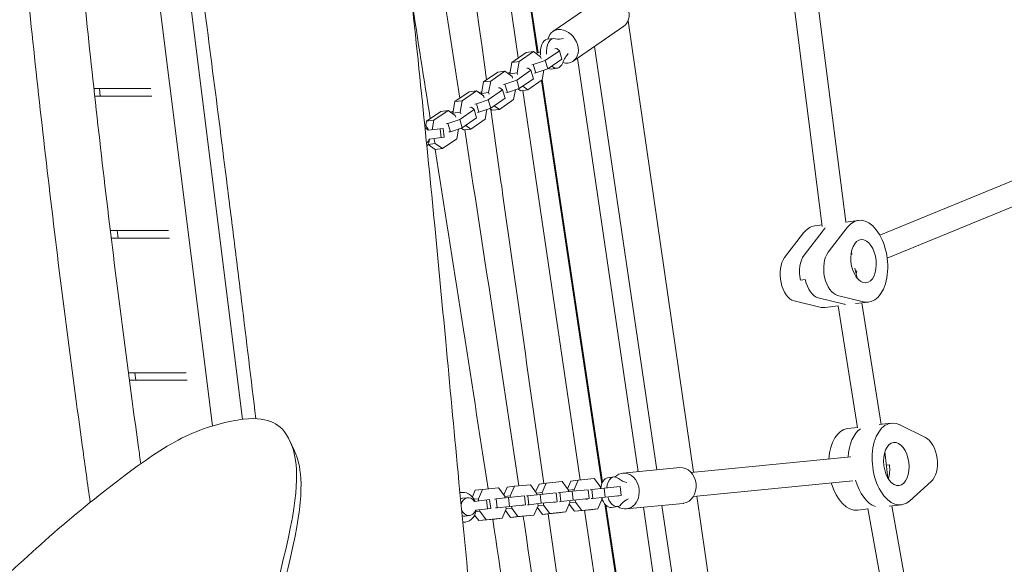
# Model space of a CAD drawing. Units: millimetres. Extents: x -5775 to 3895, y -6100 to 6299.
# Drawn here: x 1030 to 1689, y 2743 to 3107 of the extents above; entities that cross this region are included whole.
import ezdxf

# ---------------------------------------------------------------- set-up
doc = ezdxf.new("R2010")
doc.units = ezdxf.units.MM
doc.header["$LTSCALE"] = 20
doc.layers.add('2d', color=230, linetype='Continuous')

msp = doc.modelspace()

# ---------------------------------------------------------------- linework, layer by layer
at = {"layer": '2d', "lineweight": 0}
for p, q in [((1363.71, 3081.43), (1288.82, 3591.31)), ((1376.44, 3084.8), (1300.3, 3593.1)), ((1300.91, 3593.28), (1377.04, 3085.01)), ((1137.35, 3175.33), (1179.28, 2839.84)), ((1116.83, 3173.77), (1159.13, 2835.37)), ((1544.66, 3144.38), (1567.07, 2968.69)), ((1560.56, 3146.22), (1582.8, 2971.78)), ((1386.81, 3099.07), (1420.77, 3122.47)), ((1400.42, 3079.31), (1434.38, 3102.7)), ((1480.89, 2804.41), (1437.18, 3106.29)), ((1387.19, 3094.4), (1383.15, 3093.9)), ((1414.72, 3089.15), (1456.3, 2806.04)), ((1369.01, 3085.08), (1359.46, 3078.51)), ((1373.86, 3085.69), (1364.32, 3079.11)), ((1373.86, 3085.69), (1369.01, 3085.08)), ((1378.63, 3082.25), (1373.86, 3085.69)), ((1378.51, 3085.52), (1375.53, 3084.49)), ((1378.98, 3081.11), (1378.63, 3082.25)), ((1381.71, 3079.71), (1391.25, 3086.28)), ((1389.49, 3087.8), (1388.1, 3087.62)), ((1391.25, 3086.28), (1389.49, 3087.8)), ((1391.25, 3086.28), (1392.96, 3080.7)), ((1359.46, 3078.51), (1358.09, 3070.84)), ((1364.32, 3079.11), (1359.46, 3078.51)), ((1364.32, 3079.11), (1362.94, 3071.44)), ((1372.81, 3076.86), (1373.8, 3076.98)), ((1373.8, 3076.98), (1381.71, 3079.71)), ((1373.8, 3076.98), (1375.5, 3071.41)), ((1381.71, 3079.71), (1383.41, 3074.13)), ((1383.41, 3074.13), (1392.96, 3080.7)), ((1443.9, 2804.83), (1403.29, 3081.28)), ((1349.97, 3071.97), (1340.43, 3065.39)), ((1354.82, 3072.57), (1345.28, 3066)), ((1354.82, 3072.57), (1349.97, 3071.97)), ((1359.6, 3069.14), (1354.82, 3072.57)), ((1358.29, 3071.99), (1356.49, 3071.37)), ((1362.94, 3071.44), (1358.09, 3070.84)), ((1358.09, 3070.84), (1358.33, 3070.05)), ((1359.94, 3068), (1359.6, 3069.14)), ((1362.67, 3066.59), (1372.21, 3073.17)), ((1362.94, 3071.44), (1363.29, 3070.3)), ((1370.45, 3074.68), (1369.46, 3074.56)), ((1372.21, 3073.17), (1370.45, 3074.68)), ((1372.21, 3073.17), (1373.92, 3067.59)), ((1374.51, 3071.28), (1375.5, 3071.41)), ((1375.5, 3071.41), (1383.41, 3074.13)), ((1379.66, 3066.73), (1380.83, 3073.24)), ((1389.68, 3074.56), (1385.63, 3074.05)), ((1340.43, 3065.39), (1339.05, 3057.72)), ((1345.28, 3066), (1340.43, 3065.39)), ((1345.28, 3066), (1343.9, 3058.33)), ((1353.77, 3063.75), (1354.76, 3063.87)), ((1354.76, 3063.87), (1362.67, 3066.59)), ((1354.76, 3063.87), (1356.47, 3058.29)), ((1362.67, 3066.59), (1364.37, 3061.01)), ((1364.37, 3061.01), (1373.92, 3067.59)), ((1366.7, 3062.61), (1370.11, 3060.15)), ((1370.11, 3060.15), (1379.66, 3066.73)), ((1419.58, 2796.78), (1379.19, 3066.41)), ((1379.72, 3067.08), (1420.05, 2797.88)), ((1079.92, 3061), (1117.94, 3061)), ((1080.47, 3056), (1118.56, 3056)), ((1083.6, 3061), (1084.22, 3056)), ((1330.93, 3058.85), (1321.39, 3052.28)), ((1335.79, 3059.46), (1326.24, 3052.88)), ((1335.79, 3059.46), (1330.93, 3058.85)), ((1340.56, 3056.02), (1335.79, 3059.46)), ((1339.26, 3058.88), (1337.45, 3058.26)), ((1343.9, 3058.33), (1339.05, 3057.72)), ((1339.05, 3057.72), (1339.29, 3056.94)), ((1340.91, 3054.88), (1340.56, 3056.02)), ((1343.63, 3053.48), (1353.18, 3060.05)), ((1343.9, 3058.33), (1344.25, 3057.19)), ((1351.42, 3061.57), (1350.43, 3061.44)), ((1353.18, 3060.05), (1351.42, 3061.57)), ((1353.18, 3060.05), (1354.88, 3054.47)), ((1355.48, 3058.17), (1356.47, 3058.29)), ((1356.47, 3058.29), (1364.37, 3061.01)), ((1360.62, 3053.61), (1361.79, 3060.12)), ((1363.59, 3060.74), (1365.26, 3059.54)), ((1370.11, 3060.15), (1365.26, 3059.54)), ((1405.14, 2799.33), (1366.89, 3059.75)), ((1321.39, 3052.28), (1320.01, 3044.6)), ((1326.24, 3052.88), (1321.39, 3052.28)), ((1326.24, 3052.88), (1324.87, 3045.21)), ((1334.73, 3050.63), (1335.72, 3050.75)), ((1335.72, 3050.75), (1343.63, 3053.48)), ((1335.72, 3050.75), (1337.43, 3045.18)), ((1343.63, 3053.48), (1345.34, 3047.9)), ((1345.34, 3047.9), (1354.88, 3054.47)), ((1347.66, 3049.5), (1351.08, 3047.04)), ((1351.08, 3047.04), (1360.62, 3053.61)), ((1311.89, 3045.74), (1302.35, 3039.16)), ((1316.75, 3046.34), (1307.2, 3039.77)), ((1316.75, 3046.34), (1311.89, 3045.74)), ((1321.52, 3042.91), (1316.75, 3046.34)), ((1320.22, 3045.76), (1318.42, 3045.14)), ((1324.87, 3045.21), (1320.01, 3044.6)), ((1320.01, 3044.6), (1320.25, 3043.82)), ((1321.87, 3041.77), (1321.52, 3042.91)), ((1324.59, 3040.36), (1334.14, 3046.94)), ((1324.87, 3045.21), (1325.21, 3044.07)), ((1332.38, 3048.45), (1331.39, 3048.33)), ((1334.14, 3046.94), (1332.38, 3048.45)), ((1334.14, 3046.94), (1335.84, 3041.36)), ((1336.44, 3045.05), (1337.43, 3045.18)), ((1337.43, 3045.18), (1345.34, 3047.9)), ((1341.58, 3040.5), (1342.75, 3047.01)), ((1344.55, 3047.63), (1346.22, 3046.43)), ((1351.08, 3047.04), (1346.22, 3046.43)), ((1302.35, 3039.16), (1301.82, 3036.22)), ((1307.2, 3039.77), (1302.35, 3039.16)), ((1307.2, 3039.77), (1306.06, 3033.39)), ((1315.69, 3037.51), (1316.69, 3037.64)), ((1316.69, 3037.64), (1324.59, 3040.36)), ((1316.69, 3037.64), (1318.39, 3032.06)), ((1324.59, 3040.36), (1326.3, 3034.78)), ((1326.3, 3034.78), (1335.84, 3041.36)), ((1328.62, 3036.38), (1332.04, 3033.92)), ((1332.04, 3033.92), (1341.58, 3040.5)), ((1303.37, 3033.06), (1313.53, 3034.33)), ((1311.5, 3034.07), (1312.24, 3028.12)), ((1313.53, 3034.33), (1314.28, 3028.37)), ((1317.4, 3031.94), (1318.39, 3032.06)), ((1318.39, 3032.06), (1326.3, 3034.78)), ((1322.55, 3027.38), (1323.71, 3033.89)), ((1325.52, 3034.51), (1327.19, 3033.31)), ((1332.04, 3033.92), (1327.19, 3033.31)), ((1605.6, 2962.86), (1776.1, 3032.92)), ((1308.23, 3024.24), (1303.38, 3023.63)), ((1303.38, 3023.63), (1308.15, 3020.2)), ((1304.11, 3027.1), (1314.28, 3028.37)), ((1307.23, 3027.49), (1308.23, 3024.24)), ((1308.23, 3024.24), (1313, 3020.8)), ((1313, 3020.8), (1322.55, 3027.38)), ((1313, 3020.8), (1308.15, 3020.2)), ((1610.44, 2947.55), (1782.18, 3018.12)), ((1566.93, 2969.8), (1562.1, 2969.19)), ((1582.62, 2971.76), (1591.23, 2972.83)), ((1090.92, 2966), (1129.81, 2966)), ((1095.47, 2966), (1096.1, 2961)), ((1554.58, 2964.45), (1541.88, 2947.93)), ((1567.53, 2966.07), (1554.83, 2949.54)), ((1571.01, 2951.57), (1583.71, 2968.09)), ((1091.53, 2961), (1130.44, 2961)), ((1586.51, 2951.77), (1586.9, 2949.96)), ((1588.88, 2940.91), (1590.34, 2934.23)), ((1589.32, 2938.88), (1589.81, 2939.08)), ((1555.65, 2933.23), (1552.42, 2932.82)), ((1548.2, 2919.06), (1565.44, 2914.83)), ((1581.62, 2916.86), (1564.38, 2921.08)), ((1594.56, 2918.47), (1577.32, 2922.7)), ((1589.29, 2917.16), (1598.05, 2918.26)), ((1593.47, 2917.69), (1606.45, 2836.43)), ((1577.59, 2915.7), (1568.93, 2914.62)), ((1577.58, 2915.72), (1590.63, 2834.04)), ((1102.99, 2871), (1141.69, 2871)), ((1103.66, 2866), (1142.31, 2866)), ((1107.35, 2871), (1107.97, 2866)), ((1590.56, 2834.45), (1584.01, 2833.63)), ((1605.05, 2836.26), (1613.14, 2837.27)), ((1619.02, 2836.17), (1636.06, 2827.71)), ((1213.77, 2819.28), (1210.85, 2825.56)), ((1479.37, 2804.26), (1586.04, 2814.65)), ((1608.89, 2818.07), (1610.91, 2800.59)), ((1433.68, 2803.84), (1471.73, 2807.54)), ((1611.92, 2809.51), (1609.91, 2809.26)), ((1398.95, 2798.59), (1396.67, 2793.41)), ((1403.8, 2799.2), (1398.95, 2798.59)), ((1403.8, 2799.2), (1401.04, 2792.93)), ((1414.49, 2800.23), (1403.8, 2799.2)), ((1418.62, 2794.63), (1414.49, 2800.23)), ((1427.55, 2801.29), (1423.51, 2800.78)), ((1480.92, 2788.34), (1587.59, 2798.72)), ((1334.96, 2792.37), (1333.01, 2787.94)), ((1339.81, 2792.98), (1334.96, 2792.37)), ((1339.81, 2792.98), (1337.05, 2786.71)), ((1350.5, 2794.02), (1339.81, 2792.98)), ((1354.64, 2788.42), (1350.5, 2794.02)), ((1356.29, 2794.45), (1354.01, 2789.27)), ((1361.14, 2795.05), (1356.29, 2794.45)), ((1361.14, 2795.05), (1358.38, 2788.78)), ((1371.83, 2796.09), (1361.14, 2795.05)), ((1375.97, 2790.49), (1371.83, 2796.09)), ((1377.62, 2796.52), (1375.34, 2791.34)), ((1382.47, 2797.12), (1377.62, 2796.52)), ((1382.47, 2797.12), (1379.71, 2790.85)), ((1393.16, 2798.16), (1382.47, 2797.12)), ((1397.29, 2792.56), (1393.16, 2798.16)), ((1397.42, 2791.47), (1397.29, 2792.56)), ((1401.04, 2792.93), (1397.31, 2792.46)), ((1399.79, 2791.74), (1410.48, 2792.78)), ((1401.04, 2792.93), (1401.16, 2791.87)), ((1410.48, 2792.78), (1411.17, 2786.82)), ((1411.85, 2792.75), (1412.84, 2792.87)), ((1412.84, 2792.87), (1421.12, 2793.81)), ((1412.84, 2792.87), (1413.53, 2786.91)), ((1418.75, 2793.54), (1418.62, 2794.63)), ((1421.12, 2793.81), (1431.81, 2794.85)), ((1421.12, 2793.81), (1421.81, 2787.85)), ((1431.81, 2794.85), (1432.5, 2788.89)), ((1639.88, 2798.17), (1625.59, 2785.39)), ((1324.72, 2790.83), (1325.94, 2790.99)), ((1326.44, 2787.02), (1329.69, 2787.42)), ((1337.05, 2786.71), (1334.11, 2786.34)), ((1334.38, 2784.99), (1344.54, 2786.26)), ((1337.05, 2786.71), (1337.21, 2785.34)), ((1342.5, 2786), (1343.25, 2780.05)), ((1344.54, 2786.26), (1345.28, 2780.3)), ((1347.86, 2786.53), (1348.85, 2786.65)), ((1348.85, 2786.65), (1357.13, 2787.59)), ((1348.85, 2786.65), (1349.54, 2780.69)), ((1354.76, 2787.33), (1354.64, 2788.42)), ((1358.38, 2788.78), (1354.65, 2788.32)), ((1357.13, 2787.59), (1367.82, 2788.63)), ((1357.13, 2787.59), (1357.82, 2781.63)), ((1358.38, 2788.78), (1358.5, 2787.73)), ((1367.82, 2788.63), (1368.51, 2782.67)), ((1369.19, 2788.6), (1370.18, 2788.73)), ((1370.18, 2788.73), (1378.46, 2789.67)), ((1370.18, 2788.73), (1370.87, 2782.77)), ((1376.09, 2789.4), (1375.97, 2790.49)), ((1379.71, 2790.85), (1375.98, 2790.39)), ((1378.46, 2789.67), (1389.15, 2790.7)), ((1378.46, 2789.67), (1379.15, 2783.71)), ((1379.71, 2790.85), (1379.83, 2789.8)), ((1389.15, 2790.7), (1389.84, 2784.74)), ((1390.52, 2790.67), (1391.51, 2790.8)), ((1391.51, 2790.8), (1399.79, 2791.74)), ((1391.51, 2790.8), (1392.2, 2784.84)), ((1392.2, 2784.84), (1400.48, 2785.78)), ((1399.79, 2791.74), (1400.48, 2785.78)), ((1400.48, 2785.78), (1411.17, 2786.82)), ((1401.87, 2785.75), (1402.01, 2784.53)), ((1409.78, 2786.55), (1408.79, 2786.42)), ((1411.17, 2786.82), (1409.78, 2786.55)), ((1412.54, 2786.79), (1413.53, 2786.91)), ((1413.53, 2786.91), (1421.81, 2787.85)), ((1416.84, 2779.97), (1419.6, 2786.24)), ((1419.6, 2786.24), (1419.45, 2787.46)), ((1419.63, 2787.24), (1419.48, 2787.22)), ((1421.81, 2787.85), (1432.5, 2788.89)), ((1431.11, 2788.62), (1429.71, 2788.44)), ((1432.5, 2788.89), (1431.11, 2788.62)), ((1512.72, 2584.57), (1483.18, 2788.56)), ((1335.12, 2779.03), (1345.28, 2780.3)), ((1337.9, 2779.38), (1338.02, 2778.32)), ((1348.55, 2780.57), (1349.54, 2780.69)), ((1349.54, 2780.69), (1357.82, 2781.63)), ((1352.85, 2773.76), (1355.61, 2780.03)), ((1355.13, 2778.93), (1358.63, 2774.18)), ((1355.61, 2780.03), (1355.47, 2781.24)), ((1359.35, 2780.39), (1355.56, 2779.92)), ((1357.82, 2781.63), (1368.51, 2782.67)), ((1359.21, 2781.61), (1359.35, 2780.39)), ((1359.35, 2780.39), (1363.48, 2774.79)), ((1367.12, 2782.4), (1366.13, 2782.28)), ((1368.51, 2782.67), (1367.12, 2782.4)), ((1369.88, 2782.64), (1370.87, 2782.77)), ((1370.87, 2782.77), (1379.15, 2783.71)), ((1374.18, 2775.83), (1376.94, 2782.1)), ((1376.46, 2781.01), (1379.96, 2776.25)), ((1376.94, 2782.1), (1376.79, 2783.31)), ((1380.68, 2782.46), (1376.89, 2781.99)), ((1379.15, 2783.71), (1389.84, 2784.74)), ((1380.54, 2783.68), (1380.68, 2782.46)), ((1380.68, 2782.46), (1384.81, 2776.86)), ((1388.45, 2784.47), (1387.46, 2784.35)), ((1389.84, 2784.74), (1388.45, 2784.47)), ((1391.21, 2784.71), (1392.2, 2784.84)), ((1395.51, 2777.9), (1398.27, 2784.17)), ((1397.78, 2783.08), (1401.29, 2778.33)), ((1398.27, 2784.17), (1398.12, 2785.39)), ((1402.01, 2784.53), (1398.22, 2784.06)), ((1401.29, 2778.33), (1411.98, 2779.36)), ((1406.14, 2778.93), (1401.29, 2778.33)), ((1402.01, 2784.53), (1406.14, 2778.93)), ((1406.14, 2778.93), (1416.84, 2779.97)), ((1446.48, 2517.82), (1408.12, 2778.99)), ((1416.84, 2779.97), (1411.98, 2779.36)), ((1462.31, 2511.5), (1421.6, 2783.29)), ((1422.36, 2782.43), (1463.01, 2511.04)), ((1430.03, 2781.44), (1425.99, 2780.94)), ((1436, 2779.95), (1474.05, 2783.65)), ((1488.09, 2503.92), (1447.39, 2781.06)), ((1459.79, 2782.26), (1501.4, 2498.99)), ((1597.65, 2779.9), (1590.84, 2779.05)), ((1597.59, 2780.24), (1612.16, 2698.3)), ((1611.86, 2781.68), (1619.96, 2782.69)), ((1613.55, 2781.89), (1627.97, 2700.82)), ((1327.92, 2775.11), (1331.17, 2775.52)), ((1334.54, 2775.86), (1337.3, 2772.11)), ((1338.02, 2778.32), (1335.28, 2777.98)), ((1337.3, 2772.11), (1347.99, 2773.15)), ((1342.15, 2772.72), (1337.3, 2772.11)), ((1338.02, 2778.32), (1342.15, 2772.72)), ((1342.15, 2772.72), (1352.85, 2773.76)), ((1352.85, 2773.76), (1347.99, 2773.15)), ((1358.63, 2774.18), (1369.32, 2775.22)), ((1363.48, 2774.79), (1358.63, 2774.18)), ((1363.48, 2774.79), (1374.18, 2775.83)), ((1374.18, 2775.83), (1369.32, 2775.22)), ((1379.96, 2776.25), (1390.65, 2777.29)), ((1384.81, 2776.86), (1379.96, 2776.25)), ((1384.81, 2776.86), (1395.51, 2777.9)), ((1395.51, 2777.9), (1390.65, 2777.29)), ((1326.63, 2770.92), (1328.42, 2771.14))]:
    msp.add_line(p, q, dxfattribs=at)
at = {"layer": '2d', "lineweight": 0, "extrusion": (0, 0, -1)}
for centre, major_axis, ratio, start_param, end_param in [((1427.58, 3112.58), (-6.81, 9.88), 0.78077, 0, 3.141593), ((1393.62, 3089.19), (-6.81, 9.88), 0.78077, -0.639479, 3.526729), ((1388.76, 3121.35), (3.41, -27.3), 0.579048, -0.123075, 0.227587), ((1407.27, 3060.81), (-3.41, 27.3), 0.579048, -0.811685, -0.461023), ((1393.62, 3089.19), (6.81, -9.88), 0.78077, 0.385137, 0.733776), ((1299.42, 3029.54), (0.74, -5.95), 0.837844, -2.603757, -2.094395), ((1299.42, 3029.54), (0.74, -5.95), 0.837844, -1.047198, -0.481891), ((1594.64, 2945.55), (-3.41, 27.29), 0.579048, -0.52992, 3.359108), ((1578.46, 2943.52), (-3.41, 27.29), 0.579048, -0.52992, -0.406364), ((1594.64, 2945.55), (1.8, -14.39), 0.579048, -0.156202, 6.126983), ((1577.37, 2938.45), (1.98, -15.88), 0.579048, 0.217516, 2.611672), ((1561.19, 2936.43), (-1.98, 15.88), 0.579048, -1.726999, -0.52992), ((1580.08, 2943.73), (3.04, -7.4), 0.80537, -1.356412, -1.353966), ((1581.69, 2943.93), (1.8, -14.39), 0.579048, -1.163339, -1.008855), ((1564.42, 2936.83), (1.98, -15.88), 0.579048, 0.217516, 1.414594), ((1581.69, 2943.93), (3.41, -27.29), 0.579048, 0.154139, 0.217516), ((1616.55, 2809.98), (3.41, -27.29), 0.579048, -0.381234, 3.507795), ((1600.37, 2807.96), (-3.41, 27.29), 0.579048, -1.258028, -0.288212), ((1616.55, 2809.98), (-1.8, 14.39), 0.579048, -0.007516, 6.275669), ((1634.62, 2812.48), (-1.98, 15.88), 0.579048, 0.366202, 2.760358), ((1472.89, 2795.59), (-1.16, 11.94), 0.81519, 0, 3.119143), ((1603.6, 2808.36), (1.8, -14.39), 0.579048, -1.578312, -0.889602), ((1434.84, 2791.9), (-1.16, 11.94), 0.81519, -0.591844, 3.119143), ((1435.79, 2824.75), (3.41, -27.3), 0.579048, 0.184921, 0.535584), ((1603.6, 2808.36), (3.41, -27.29), 0.579048, 0.276876, 1.301083), ((1327.18, 2781.06), (-0.74, 5.95), 0.837844, -0.272838, 0), ((1330.43, 2781.47), (-0.74, 5.95), 0.837844, -1.230625, 1.047198), ((1443.27, 2760.07), (-3.41, 27.3), 0.579048, -0.503688, -0.153026), ((1330.43, 2781.47), (0.74, -5.95), 0.837844, -1.047198, 1.299001), ((1434.84, 2791.9), (1.16, -11.94), 0.81519, -0.02245, 0.597725), ((1472.89, 2795.59), (1.16, -11.94), 0.81519, -0.02245, 0), ((1327.18, 2781.06), (0.74, -5.95), 0.837844, 0, 0.341191)]:
    msp.add_ellipse(centre, major_axis=major_axis, ratio=ratio, start_param=start_param, end_param=end_param, dxfattribs=at)
at = {"layer": '2d', "lineweight": 0}
for centre, major_axis, ratio, start_param, end_param in [((1384.39, 3083.97), (-1.24, 9.92), 0.579048, 0, 1.558153), ((1388.43, 3084.48), (-1.24, 9.92), 0.579048, -0.227587, 1.558153), ((1388.43, 3084.48), (1.24, -9.92), 0.579048, -0.619979, 0.811685), ((1384.39, 3083.97), (1.24, -9.92), 0.579048, -0.326305, 0), ((1296.17, 3029.13), (-1.24, 9.92), 0.837844, -1.266104, -0.780546), ((1296.17, 3029.13), (-1.24, 9.92), 0.837844, -2.41701, -1.875489), ((1565.51, 2941.91), (-3.41, 27.29), 0.579048, 0, 0.52992), ((1578.46, 2943.52), (3.41, -27.29), 0.579048, -2.735228, -2.611672), ((1548.24, 2934.81), (1.98, -15.88), 0.579048, -2.611672, -0.217516), ((1561.19, 2936.43), (1.98, -15.88), 0.579048, -2.611672, -1.414594), ((1564.42, 2936.83), (1.98, -15.88), 0.579048, -1.414594, -0.217516), ((1565.51, 2941.91), (3.41, -27.29), 0.579048, -0.217516, 0), ((1581.69, 2943.93), (3.41, -27.29), 0.579048, -0.217516, -0.154139), ((1587.42, 2806.34), (-3.41, 27.29), 0.579048, 0, 1.244445), ((1600.37, 2807.96), (-3.41, 27.29), 0.579048, 0.288212, 1.258028), ((1424.75, 2790.86), (-1.24, 9.92), 0.579048, 0, 1.223878), ((1428.79, 2791.37), (-1.24, 9.92), 0.579048, -0.535584, 1.231979), ((1603.6, 2808.36), (3.41, -27.29), 0.579048, -1.301083, -0.276876), ((1587.42, 2806.34), (3.41, -27.29), 0.579048, -1.306572, 0), ((1327.18, 2781.06), (-1.24, 9.92), 0.837844, -1.266104, 0.147965), ((1424.75, 2790.86), (1.24, -9.92), 0.579048, -1.282051, 0), ((1428.79, 2791.37), (1.24, -9.92), 0.579048, -1.282051, 0.503688), ((1327.18, 2781.06), (1.24, -9.92), 0.837844, -0.216305, 1.266104)]:
    msp.add_ellipse(centre, major_axis=major_axis, ratio=ratio, start_param=start_param, end_param=end_param, dxfattribs=at)
for points, knots in [([(1324.61, 3054.49), (1298.46, 3222.34), (1269.84, 3402.23), (1244.13, 3583.21), (1242.38, 3595.54)], [0.3921767, 0.3921767, 0.3921767, 0.3921767, 0.5632253, 0.5757324, 0.5757324, 0.5757324, 0.5757324]), ([(1342.58, 3066.87), (1325.02, 3191.61), (1300.54, 3365.86), (1274.1, 3539.36), (1266.52, 3588.63)], [0.3922235, 0.3922235, 0.3922235, 0.3922235, 0.5186555, 0.5688405, 0.5688405, 0.5688405, 0.5688405]), ([(1118.22, 3379.77), (1121.75, 3354.21), (1125.26, 3328.65), (1132.23, 3277.51), (1135.69, 3251.92), (1145.99, 3175.15), (1152.74, 3123.94), (1162.64, 3047.06), (1165.91, 3021.42), (1170.74, 2982.96), (1172.35, 2970.14), (1175.53, 2944.49), (1177.11, 2931.67), (1181.89, 2892.66), (1185.06, 2866.47), (1188.22, 2840.28)], [0, 0, 0, 0, 0.0775326, 0.0775326, 0.1550652, 0.1550652, 0.3101303, 0.3101303, 0.3876629, 0.3876629, 0.4264292, 0.4264292, 0.4651955, 0.4651955, 0.544362, 0.544362, 0.544362, 0.544362]), ([(1022.43, 3266.82), (1022.71, 3263.54), (1022.99, 3260.26), (1024.12, 3247.02), (1025, 3237.06), (1028.27, 3200.53), (1030.78, 3173.98), (1036.09, 3120.67), (1038.89, 3093.91), (1044.79, 3040), (1047.89, 3012.84), (1054.4, 2958.23), (1057.8, 2930.77), (1064.88, 2875.87), (1068.55, 2848.43), (1074.02, 2808.76), (1075.73, 2796.52), (1077.45, 2784.27)], [0.131737, 0.131737, 0.131737, 0.131737, 10.000002, 10.000002, 40.000055, 40.000055, 120.010961, 120.010961, 200.728762, 200.728762, 282.718042, 282.718042, 365.732673, 365.732673, 448.775225, 448.775225, 485.873922, 485.873922, 485.873922, 485.873922]), ([(1059.86, 3266.82), (1060.13, 3263.54), (1060.41, 3260.26), (1061.55, 3247.02), (1062.42, 3237.06), (1065.69, 3200.53), (1068.2, 3173.98), (1073.51, 3120.67), (1076.31, 3093.91), (1082.21, 3040), (1085.32, 3012.84), (1091.82, 2958.23), (1095.23, 2930.77), (1102.3, 2875.87), (1105.98, 2848.43), (1110.25, 2817.39), (1110.76, 2813.76), (1111.26, 2810.13)], [0.131737, 0.131737, 0.131737, 0.131737, 10.000002, 10.000002, 40.000055, 40.000055, 120.010961, 120.010961, 200.728762, 200.728762, 282.718042, 282.718042, 365.732673, 365.732673, 448.775226, 448.775226, 459.758581, 459.758581, 459.758581, 459.758581]), ([(1275.81, 3271.12), (1276.19, 3267.81), (1276.56, 3264.5), (1278.05, 3251.25), (1279.16, 3241.32), (1283.59, 3201.59), (1286.88, 3171.78), (1293.34, 3111.98), (1296.51, 3081.98), (1302.43, 3024.45), (1305.18, 2996.91), (1310.35, 2943.56), (1312.78, 2917.73), (1317.94, 2862.7), (1320.66, 2833.48), (1326.81, 2768.72), (1330.26, 2733.17), (1337.35, 2663.87), (1340.97, 2630.13), (1347.91, 2569.95), (1351.14, 2543.51), (1357.47, 2494.35), (1360.54, 2471.63), (1366.93, 2426.24), (1370.26, 2403.56), (1377.15, 2358.49), (1380.72, 2336.09), (1385.68, 2306.18), (1386.94, 2298.65), (1388.22, 2291.12)], [0, 0, 0, 0, 10.000001, 10.000001, 40.000025, 40.000025, 130.000841, 130.000841, 220.503138, 220.503138, 303.525537, 303.525537, 381.331052, 381.331052, 469.355776, 469.355776, 576.511967, 576.511967, 678.329492, 678.329492, 758.248379, 758.248379, 827.027853, 827.027853, 895.769694, 895.769694, 963.820124, 963.820124, 986.727474, 986.727474, 986.727474, 986.727474]), ([(1380.86, 2796.92), (1371.38, 2863.07), (1359.53, 2946.44), (1347.79, 3029.85), (1345.37, 3047.05)], [0.30098178, 0.30098178, 0.30098178, 0.30098178, 0.36809492, 0.38552421, 0.38552421, 0.38552421, 0.38552421]), ([(957.15, 2677.53), (973.17, 2690.33), (1010.69, 2725.28), (1055.01, 2766.67), (1105.9, 2807.13), (1142.74, 2831.86), (1183.77, 2842.24), (1200.87, 2838.54), (1211.39, 2829.34), (1222.03, 2790.02), (1178.16, 2646.49), (1173.66, 2625.68), (1172.24, 2621.88)], [97.948737, 97.948737, 97.948737, 97.948737, 104.945076, 111.941414, 118.937753, 125.934091, 132.930429, 139.926768, 146.923106, 153.919444, 160.915783, 164.450139, 164.450139, 164.450139, 164.450139]), ([(1213.77, 2819.28), (1213.96, 2818.88), (1217.67, 2810.65), (1224.96, 2783.74), (1181.08, 2640.21), (1176.59, 2619.4), (1175.17, 2615.6)], [146.55118, 146.55118, 146.55118, 146.55118, 146.923106, 153.919444, 160.915783, 164.450139, 164.450139, 164.450139, 164.450139]), ([(1379.74, 2542.54), (1374.11, 2583.68), (1363.42, 2660.64), (1352.03, 2737.33), (1346.62, 2773.02)], [0.22300772, 0.22300772, 0.22300772, 0.22300772, 0.26464522, 0.30095227, 0.30095227, 0.30095227, 0.30095227]), ([(1401.02, 2534.65), (1390.24, 2612.54), (1379.08, 2692.72), (1367.41, 2772.7), (1367.07, 2775)], [0.21615063, 0.21615063, 0.21615063, 0.21615063, 0.29502836, 0.29736737, 0.29736737, 0.29736737, 0.29736737])]:
    msp.add_open_spline(points, degree=3, knots=knots, dxfattribs=at)
for points in [[(1304.85, 3040.88), (1300.71, 3067.17), (1296.58, 3093.47), (1292.48, 3119.78)], [(1364.09, 2795.34), (1352.38, 2874.83), (1340.21, 2954.15), (1327.89, 3033.4)], [(1343.53, 2793.34), (1331.98, 2869.07), (1320.01, 2944.64), (1308.1, 3020.23)], [(1420.02, 2527.62), (1407.77, 2610.56), (1395.71, 2693.56), (1383.77, 2776.63)]]:
    msp.add_open_spline(points, degree=3, dxfattribs=at)

doc.saveas('drawing.dxf')
